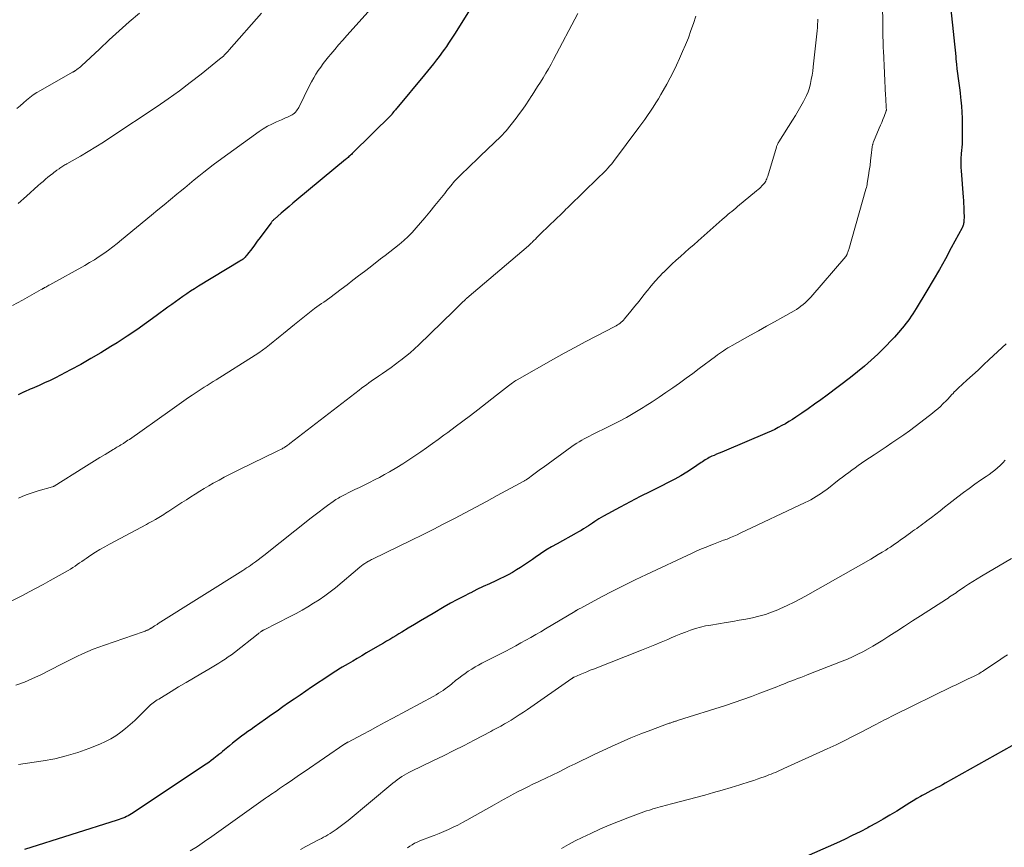
# Model space of a CAD drawing. Units: feet. Extents: x 1950000 to 1955041, y 555000 to 560000.
# Drawn here: x 1950874 to 1951041, y 555852 to 555992 of the extents above; entities that cross this region are included whole.
import ezdxf

# ---------------------------------------------------------------- set-up
doc = ezdxf.new("R2010")
doc.units = ezdxf.units.FT
doc.header["$LTSCALE"] = 100
doc.header["$MEASUREMENT"] = 0
doc.layers.add('CONTOUR INDEX', color=32, linetype='Continuous', lineweight=25)
doc.layers.add('CONTOUR INTERMEDIATE', color=40, linetype='Continuous', lineweight=15)

msp = doc.modelspace()

# ---------------------------------------------------------------- linework, layer by layer
at = {"layer": 'CONTOUR INDEX', "flags": 128}
for points, elevation in [([(1950950.82, 555994.37), (1950947.9, 555989.68), (1950947.57, 555989.16), (1950947.23, 555988.64), (1950946.89, 555988.13), (1950946.55, 555987.61), (1950946.2, 555987.11), (1950945.84, 555986.61), (1950945.47, 555986.11), (1950945.1, 555985.62), (1950944.86, 555985.31), (1950944.36, 555984.67), (1950943.86, 555984.03), (1950943.35, 555983.4), (1950942.83, 555982.78), (1950938.16, 555977.19), (1950938.03, 555977.04), (1950937.91, 555976.89), (1950937.78, 555976.73), (1950937.66, 555976.58), (1950937.44, 555976.3), (1950937.43, 555976.28), (1950937.42, 555976.27), (1950937.4, 555976.25), (1950937.39, 555976.23), (1950937.34, 555976.17), (1950937.32, 555976.16), (1950937.31, 555976.14), (1950937.29, 555976.12), (1950930.61, 555969.49), (1950930.48, 555969.36), (1950930.34, 555969.23), (1950930.2, 555969.1), (1950930.06, 555968.97), (1950929.92, 555968.85), (1950929.78, 555968.72), (1950929.63, 555968.6), (1950929.49, 555968.48), (1950921.27, 555961.65), (1950920.61, 555961.1), (1950919.94, 555960.54), (1950919.28, 555959.98), (1950918.63, 555959.41), (1950917.47, 555958.42), (1950917.4, 555958.35), (1950917.32, 555958.28), (1950917.24, 555958.2), (1950917.17, 555958.13), (1950917.1, 555958.05), (1950917.03, 555957.97), (1950916.97, 555957.89), (1950916.9, 555957.81), (1950915.53, 555955.95), (1950915.06, 555955.31), (1950914.58, 555954.67), (1950914.11, 555954.03), (1950913.63, 555953.39), (1950912.95, 555952.47), (1950912.81, 555952.3), (1950912.67, 555952.13), (1950912.51, 555951.97), (1950912.35, 555951.82), (1950912.18, 555951.67), (1950912, 555951.54), (1950911.82, 555951.41), (1950911.63, 555951.29), (1950904.64, 555947.06), (1950903.97, 555946.65), (1950903.32, 555946.23), (1950902.67, 555945.79), (1950902.02, 555945.35), (1950901.38, 555944.9), (1950900.75, 555944.44), (1950900.12, 555943.98), (1950899.49, 555943.52), (1950897.51, 555942.06), (1950895.88, 555940.88), (1950894.24, 555939.73), (1950892.57, 555938.61), (1950890.88, 555937.52), (1950889.82, 555936.86), (1950888.15, 555935.83), (1950886.47, 555934.83), (1950884.76, 555933.87), (1950883.04, 555932.94), (1950881.35, 555932.05), (1950880.46, 555931.59), (1950879.56, 555931.15), (1950878.64, 555930.73), (1950877.72, 555930.32), (1950876.53, 555929.81), (1950876.21, 555929.67), (1950875.88, 555929.53), (1950875.56, 555929.38), (1950875.23, 555929.23), (1950875.19, 555929.21), (1950874.85, 555929.04), (1950874.51, 555928.87), (1950874.17, 555928.69)], 1000), ([(1951031.7, 555994.34), (1951032.15, 555990.1), (1951032.26, 555989.06), (1951032.37, 555988.01), (1951032.48, 555986.96), (1951032.59, 555985.91), (1951032.63, 555985.44), (1951032.72, 555984.63), (1951032.81, 555983.82), (1951032.92, 555983.01), (1951033.03, 555982.2), (1951033.14, 555981.39), (1951033.24, 555980.58), (1951033.34, 555979.76), (1951033.42, 555978.95), (1951033.47, 555978.53), (1951033.56, 555977.51), (1951033.62, 555976.48), (1951033.66, 555975.46), (1951033.68, 555974.43), (1951033.67, 555971.49), (1951033.67, 555971.22), (1951033.66, 555970.96), (1951033.64, 555970.69), (1951033.62, 555970.43), (1951033.59, 555970.16), (1951033.56, 555969.89), (1951033.54, 555969.63), (1951033.52, 555969.36), (1951033.49, 555968.8), (1951033.47, 555968.25), (1951033.46, 555967.7), (1951033.47, 555967.15), (1951033.5, 555966.6), (1951033.85, 555962.13), (1951033.89, 555961.58), (1951033.92, 555961.04), (1951033.95, 555960.49), (1951033.97, 555959.94), (1951033.99, 555959.35), (1951034, 555959.1), (1951034, 555958.84), (1951034, 555958.59), (1951033.99, 555958.34), (1951033.99, 555958.15), (1951033.98, 555957.99), (1951033.96, 555957.83), (1951033.93, 555957.68), (1951033.9, 555957.53), (1951033.86, 555957.37), (1951033.81, 555957.23), (1951033.75, 555957.08), (1951033.68, 555956.94), (1951031.85, 555953.55), (1951030.85, 555951.72), (1951029.83, 555949.9), (1951028.78, 555948.1), (1951027.72, 555946.3), (1951025.9, 555943.29), (1951025.63, 555942.86), (1951025.36, 555942.43), (1951025.08, 555942.01), (1951024.79, 555941.59), (1951024.49, 555941.18), (1951024.18, 555940.78), (1951023.87, 555940.38), (1951023.54, 555939.99), (1951022.91, 555939.24), (1951022.26, 555938.49), (1951021.59, 555937.76), (1951020.9, 555937.04), (1951020.19, 555936.34), (1951019.43, 555935.61), (1951018.32, 555934.57), (1951017.18, 555933.56), (1951016, 555932.6), (1951014.8, 555931.66), (1951010.87, 555928.68), (1951009.81, 555927.9), (1951008.75, 555927.13), (1951007.68, 555926.37), (1951006.6, 555925.63), (1951005.56, 555924.93), (1951004.99, 555924.56), (1951004.41, 555924.19), (1951003.82, 555923.84), (1951003.22, 555923.51), (1951002.62, 555923.18), (1951002.01, 555922.88), (1951001.39, 555922.59), (1951000.76, 555922.31), (1950993.48, 555919.21), (1950993.05, 555919.03), (1950992.63, 555918.85), (1950992.2, 555918.67), (1950991.77, 555918.49), (1950991.4, 555918.33), (1950991.17, 555918.22), (1950990.93, 555918.11), (1950990.71, 555917.98), (1950990.48, 555917.85), (1950990.26, 555917.71), (1950990.04, 555917.56), (1950989.83, 555917.42), (1950989.61, 555917.27), (1950988.12, 555916.26), (1950987.15, 555915.63), (1950986.16, 555915.03), (1950985.15, 555914.47), (1950984.12, 555913.94), (1950982.73, 555913.25), (1950981.01, 555912.39), (1950979.28, 555911.51), (1950977.57, 555910.62), (1950975.87, 555909.71), (1950973.06, 555908.19), (1950972.69, 555907.98), (1950972.32, 555907.76), (1950971.96, 555907.53), (1950971.61, 555907.29), (1950971.25, 555907.04), (1950970.9, 555906.8), (1950970.54, 555906.57), (1950970.17, 555906.34), (1950970.1, 555906.3), (1950969.69, 555906.05), (1950969.29, 555905.81), (1950968.88, 555905.58), (1950968.47, 555905.35), (1950965.24, 555903.56), (1950964.29, 555903.02), (1950963.36, 555902.45), (1950962.44, 555901.86), (1950961.54, 555901.24), (1950961.06, 555900.9), (1950960.4, 555900.44), (1950959.74, 555899.99), (1950959.06, 555899.55), (1950958.39, 555899.12), (1950957.7, 555898.71), (1950957, 555898.32), (1950956.28, 555897.96), (1950955.56, 555897.61), (1950954.86, 555897.29), (1950953.8, 555896.8), (1950952.74, 555896.3), (1950951.69, 555895.8), (1950950.64, 555895.28), (1950950.51, 555895.22), (1950949.4, 555894.66), (1950948.3, 555894.08), (1950947.22, 555893.48), (1950946.14, 555892.86), (1950944.29, 555891.77), (1950943.24, 555891.15), (1950942.18, 555890.52), (1950941.13, 555889.89), (1950940.08, 555889.26), (1950939.02, 555888.61), (1950938.5, 555888.3), (1950937.99, 555887.99), (1950937.47, 555887.68), (1950936.95, 555887.37), (1950936.44, 555887.07), (1950935.92, 555886.76), (1950935.4, 555886.46), (1950934.88, 555886.16), (1950933.03, 555885.09), (1950932.25, 555884.63), (1950931.48, 555884.18), (1950930.7, 555883.72), (1950929.93, 555883.27), (1950928.92, 555882.67), (1950928.65, 555882.51), (1950928.38, 555882.34), (1950928.12, 555882.18), (1950927.85, 555882.01), (1950927.59, 555881.84), (1950927.33, 555881.67), (1950927.07, 555881.5), (1950926.81, 555881.33), (1950923.76, 555879.3), (1950922.78, 555878.64), (1950921.8, 555877.98), (1950920.83, 555877.31), (1950919.86, 555876.64), (1950918.89, 555875.96), (1950917.92, 555875.28), (1950916.96, 555874.61), (1950915.99, 555873.93), (1950914.06, 555872.56), (1950913.52, 555872.18), (1950912.99, 555871.8), (1950912.46, 555871.42), (1950911.93, 555871.03), (1950911.41, 555870.64), (1950910.89, 555870.24), (1950910.38, 555869.83), (1950909.87, 555869.41), (1950909.03, 555868.71), (1950908.71, 555868.45), (1950908.4, 555868.18), (1950908.08, 555867.92), (1950907.75, 555867.66), (1950907.6, 555867.53), (1950907.19, 555867.21), (1950906.78, 555866.9), (1950906.37, 555866.6), (1950905.94, 555866.31), (1950893.35, 555857.93), (1950893.07, 555857.76), (1950892.78, 555857.59), (1950892.48, 555857.44), (1950892.17, 555857.3), (1950891.86, 555857.17), (1950891.55, 555857.05), (1950891.23, 555856.94), (1950890.91, 555856.84), (1950875.25, 555851.9)], 980), ([(1951046.31, 555871.77), (1951030.82, 555863.08), (1951030.34, 555862.81), (1951029.85, 555862.55), (1951029.36, 555862.29), (1951028.87, 555862.03), (1951028.37, 555861.78), (1951027.88, 555861.52), (1951027.4, 555861.25), (1951026.91, 555860.98), (1951026.65, 555860.83), (1951026.04, 555860.48), (1951025.43, 555860.12), (1951024.82, 555859.75), (1951024.22, 555859.38), (1951022.62, 555858.38), (1951021.47, 555857.67), (1951020.32, 555856.99), (1951019.15, 555856.33), (1951017.97, 555855.68), (1951017.74, 555855.56), (1951016.43, 555854.88), (1951015.12, 555854.22), (1951013.79, 555853.58), (1951012.45, 555852.97), (1951006.45, 555850.3)], 960)]:
    msp.add_lwpolyline(points, dxfattribs=dict(at, elevation=elevation))
at = {"layer": 'CONTOUR INTERMEDIATE', "flags": 128}
for points, elevation in [([(1951020.21, 555996.32), (1951020.3, 555989.76), (1951020.3, 555989.4), (1951020.31, 555989.04), (1951020.32, 555988.68), (1951020.32, 555988.33), (1951020.33, 555987.97), (1951020.35, 555987.61), (1951020.36, 555987.25), (1951020.38, 555986.89), (1951020.75, 555979.23), (1951020.77, 555978.89), (1951020.78, 555978.54), (1951020.8, 555978.2), (1951020.82, 555977.86), (1951020.85, 555977.34), (1951020.86, 555977.26), (1951020.86, 555977.18), (1951020.87, 555977.09), (1951020.88, 555977.01), (1951020.88, 555976.87), (1951020.88, 555976.86), (1951020.88, 555976.84), (1951020.88, 555976.83), (1951020.88, 555976.81), (1951020.87, 555976.75), (1951020.87, 555976.73), (1951020.87, 555976.72), (1951020.86, 555976.7), (1951020.48, 555975.74), (1951020.29, 555975.26), (1951020.09, 555974.77), (1951019.89, 555974.29), (1951019.69, 555973.81), (1951018.71, 555971.48), (1951018.67, 555971.37), (1951018.63, 555971.27), (1951018.6, 555971.16), (1951018.57, 555971.05), (1951018.54, 555970.95), (1951018.51, 555970.84), (1951018.49, 555970.73), (1951018.48, 555970.62), (1951018.32, 555969.16), (1951018.22, 555968.32), (1951018.12, 555967.48), (1951018, 555966.64), (1951017.87, 555965.81), (1951017.65, 555964.49), (1951017.61, 555964.24), (1951017.56, 555963.99), (1951017.5, 555963.74), (1951017.43, 555963.5), (1951014.51, 555953.3), (1951014.47, 555953.15), (1951014.42, 555953), (1951014.38, 555952.85), (1951014.33, 555952.7), (1951014.26, 555952.52), (1951014.24, 555952.46), (1951014.22, 555952.41), (1951014.2, 555952.36), (1951014.17, 555952.31), (1951014.14, 555952.26), (1951014.11, 555952.21), (1951014.07, 555952.16), (1951014.04, 555952.12), (1951008.11, 555945.25), (1951007.8, 555944.91), (1951007.48, 555944.58), (1951007.14, 555944.27), (1951006.8, 555943.96), (1951006.44, 555943.68), (1951006.07, 555943.4), (1951005.68, 555943.15), (1951005.29, 555942.92), (1951003.37, 555941.84), (1951002, 555941.08), (1951000.64, 555940.31), (1950999.27, 555939.55), (1950997.91, 555938.79), (1950994.81, 555937.06), (1950994.44, 555936.85), (1950994.08, 555936.64), (1950993.73, 555936.41), (1950993.38, 555936.18), (1950993.03, 555935.94), (1950992.68, 555935.7), (1950992.34, 555935.46), (1950992.01, 555935.21), (1950989.27, 555933.16), (1950988.15, 555932.33), (1950987.03, 555931.51), (1950985.9, 555930.69), (1950984.77, 555929.88), (1950983.63, 555929.09), (1950982.48, 555928.31), (1950981.32, 555927.55), (1950980.15, 555926.8), (1950979.76, 555926.56), (1950978.37, 555925.72), (1950976.97, 555924.91), (1950975.54, 555924.15), (1950974.1, 555923.41), (1950971.13, 555921.96), (1950970.69, 555921.74), (1950970.26, 555921.51), (1950969.83, 555921.28), (1950969.4, 555921.05), (1950968.98, 555920.8), (1950968.56, 555920.55), (1950968.15, 555920.28), (1950967.75, 555920), (1950962.86, 555916.46), (1950962.41, 555916.13), (1950961.96, 555915.8), (1950961.51, 555915.47), (1950961.07, 555915.14), (1950960.34, 555914.59), (1950960.26, 555914.53), (1950960.17, 555914.47), (1950960.08, 555914.41), (1950959.99, 555914.35), (1950959.9, 555914.3), (1950959.81, 555914.24), (1950959.72, 555914.19), (1950959.63, 555914.14), (1950955.11, 555911.68), (1950953.32, 555910.71), (1950951.52, 555909.74), (1950949.72, 555908.79), (1950947.92, 555907.84), (1950946.11, 555906.9), (1950944.3, 555905.98), (1950942.47, 555905.07), (1950940.65, 555904.17), (1950934.03, 555900.96), (1950933.86, 555900.87), (1950933.69, 555900.78), (1950933.52, 555900.68), (1950933.35, 555900.58), (1950933.08, 555900.41), (1950932.78, 555900.22), (1950932.49, 555900.02), (1950932.21, 555899.8), (1950931.93, 555899.58), (1950927.77, 555896.12), (1950926.88, 555895.42), (1950925.98, 555894.74), (1950925.05, 555894.09), (1950924.1, 555893.48), (1950923.13, 555892.89), (1950922.15, 555892.32), (1950921.15, 555891.78), (1950920.15, 555891.25), (1950915.73, 555889.02), (1950915.66, 555888.98), (1950915.6, 555888.95), (1950915.54, 555888.91), (1950915.47, 555888.88), (1950915.41, 555888.84), (1950915.35, 555888.8), (1950915.29, 555888.76), (1950915.23, 555888.71), (1950915.15, 555888.64), (1950915.05, 555888.57), (1950914.95, 555888.49), (1950914.85, 555888.41), (1950914.75, 555888.33), (1950910.71, 555885.18), (1950910.2, 555884.8), (1950909.68, 555884.42), (1950909.15, 555884.06), (1950908.61, 555883.71), (1950908.07, 555883.38), (1950907.52, 555883.04), (1950906.97, 555882.71), (1950906.42, 555882.38), (1950905.03, 555881.57), (1950903.78, 555880.83), (1950902.54, 555880.09), (1950901.29, 555879.35), (1950900.05, 555878.6), (1950897.92, 555877.31), (1950897.68, 555877.16), (1950897.44, 555877), (1950897.21, 555876.84), (1950896.98, 555876.67), (1950896.76, 555876.49), (1950896.54, 555876.31), (1950896.33, 555876.12), (1950896.12, 555875.92), (1950894.6, 555874.41), (1950893.86, 555873.7), (1950893.1, 555873), (1950892.32, 555872.34), (1950891.52, 555871.7), (1950890.69, 555871.1), (1950889.83, 555870.56), (1950888.92, 555870.1), (1950887.99, 555869.68), (1950886.14, 555868.95), (1950884.23, 555868.27), (1950882.31, 555867.68), (1950880.35, 555867.22), (1950878.37, 555866.85), (1950874.25, 555866.22)], 984), ([(1950934.32, 555994.6), (1950929.69, 555989.42), (1950929.01, 555988.66), (1950928.33, 555987.88), (1950927.67, 555987.1), (1950927.01, 555986.31), (1950926.63, 555985.85), (1950926.18, 555985.28), (1950925.73, 555984.7), (1950925.3, 555984.11), (1950924.89, 555983.51), (1950924.49, 555982.9), (1950924.12, 555982.28), (1950923.76, 555981.64), (1950923.43, 555981), (1950921.59, 555977.3), (1950921.47, 555977.09), (1950921.34, 555976.88), (1950921.2, 555976.69), (1950921.04, 555976.5), (1950920.86, 555976.33), (1950920.67, 555976.18), (1950920.47, 555976.05), (1950920.26, 555975.93), (1950920.03, 555975.83), (1950919.69, 555975.67), (1950919.36, 555975.52), (1950919.02, 555975.37), (1950918.68, 555975.22), (1950917.81, 555974.85), (1950917.05, 555974.49), (1950916.3, 555974.1), (1950915.59, 555973.66), (1950914.89, 555973.2), (1950907.97, 555968.21), (1950907.14, 555967.6), (1950906.32, 555966.98), (1950905.52, 555966.34), (1950904.71, 555965.69), (1950903.92, 555965.04), (1950903.13, 555964.38), (1950902.33, 555963.73), (1950901.54, 555963.07), (1950900.98, 555962.62), (1950899.91, 555961.73), (1950898.84, 555960.85), (1950897.77, 555959.96), (1950896.7, 555959.08), (1950891.66, 555954.91), (1950890.92, 555954.31), (1950890.17, 555953.73), (1950889.41, 555953.16), (1950888.64, 555952.6), (1950887.85, 555952.07), (1950887.06, 555951.55), (1950886.25, 555951.06), (1950885.42, 555950.59), (1950879.55, 555947.33), (1950879.38, 555947.23), (1950879.21, 555947.13), (1950879.03, 555947.04), (1950878.86, 555946.94), (1950878.65, 555946.83), (1950878.58, 555946.79), (1950878.51, 555946.75), (1950878.43, 555946.71), (1950878.36, 555946.67), (1950878.29, 555946.63), (1950878.22, 555946.59), (1950878.15, 555946.55), (1950878.08, 555946.51), (1950874.9, 555944.73), (1950873.23, 555943.8)], 1004), ([(1950988.66, 555992.7), (1950988.27, 555991.48), (1950987.86, 555990.28), (1950987.42, 555989.08), (1950986.95, 555987.89), (1950986.45, 555986.72), (1950985.93, 555985.55), (1950985.42, 555984.46), (1950984.89, 555983.36), (1950984.34, 555982.28), (1950983.76, 555981.21), (1950983.16, 555980.15), (1950982.78, 555979.49), (1950982.35, 555978.77), (1950981.91, 555978.06), (1950981.46, 555977.35), (1950981, 555976.65), (1950980.53, 555975.95), (1950980.06, 555975.26), (1950979.57, 555974.58), (1950979.07, 555973.91), (1950974.77, 555968.16), (1950974.47, 555967.78), (1950974.17, 555967.41), (1950973.84, 555967.04), (1950973.51, 555966.69), (1950973.17, 555966.35), (1950972.83, 555966), (1950972.48, 555965.66), (1950972.13, 555965.32), (1950967.29, 555960.6), (1950967.01, 555960.34), (1950966.74, 555960.07), (1950966.47, 555959.8), (1950966.2, 555959.53), (1950965.93, 555959.26), (1950965.66, 555958.99), (1950965.39, 555958.73), (1950965.11, 555958.47), (1950962.51, 555955.99), (1950962.27, 555955.76), (1950962.04, 555955.52), (1950961.8, 555955.29), (1950961.57, 555955.05), (1950961.33, 555954.8), (1950961.22, 555954.68), (1950961.11, 555954.57), (1950961, 555954.45), (1950960.88, 555954.34), (1950960.77, 555954.23), (1950960.65, 555954.12), (1950960.53, 555954.01), (1950960.41, 555953.9), (1950949.98, 555945.04), (1950949.96, 555945.02), (1950949.94, 555945.01), (1950949.92, 555944.99), (1950949.9, 555944.98), (1950949.83, 555944.91), (1950949.81, 555944.9), (1950949.79, 555944.88), (1950949.78, 555944.86), (1950949.76, 555944.85), (1950949.1, 555944.21), (1950948.75, 555943.87), (1950948.41, 555943.54), (1950948.06, 555943.2), (1950947.71, 555942.86), (1950941.88, 555937.19), (1950941.15, 555936.5), (1950940.4, 555935.83), (1950939.63, 555935.19), (1950938.84, 555934.56), (1950938.68, 555934.44), (1950937.96, 555933.89), (1950937.23, 555933.35), (1950936.49, 555932.83), (1950935.74, 555932.32), (1950935.06, 555931.88), (1950934.65, 555931.6), (1950934.23, 555931.31), (1950933.82, 555931.02), (1950933.42, 555930.73), (1950933.01, 555930.43), (1950932.61, 555930.13), (1950932.21, 555929.82), (1950931.81, 555929.52), (1950920.08, 555920.49), (1950919.94, 555920.38), (1950919.8, 555920.27), (1950919.65, 555920.17), (1950919.51, 555920.06), (1950919.36, 555919.96), (1950919.21, 555919.86), (1950919.06, 555919.77), (1950918.91, 555919.68), (1950918.76, 555919.6), (1950918.53, 555919.48), (1950918.3, 555919.35), (1950918.07, 555919.23), (1950917.84, 555919.12), (1950911.68, 555916.13), (1950910.78, 555915.69), (1950909.89, 555915.24), (1950909.01, 555914.78), (1950908.12, 555914.31), (1950907.93, 555914.21), (1950907.15, 555913.78), (1950906.38, 555913.34), (1950905.61, 555912.88), (1950904.85, 555912.42), (1950904.1, 555911.94), (1950903.34, 555911.47), (1950902.59, 555910.98), (1950901.85, 555910.5), (1950899.64, 555909.05), (1950899.36, 555908.87), (1950899.08, 555908.69), (1950898.8, 555908.51), (1950898.52, 555908.33), (1950898.24, 555908.16), (1950897.96, 555907.98), (1950897.67, 555907.82), (1950897.38, 555907.65), (1950897.26, 555907.58), (1950896.9, 555907.39), (1950896.55, 555907.19), (1950896.2, 555907), (1950895.84, 555906.81), (1950889.6, 555903.5), (1950888.8, 555903.05), (1950888, 555902.59), (1950887.22, 555902.1), (1950886.45, 555901.6), (1950885.68, 555901.08), (1950885.3, 555900.82), (1950884.92, 555900.56), (1950884.55, 555900.3), (1950884.17, 555900.03), (1950883.8, 555899.77), (1950883.42, 555899.52), (1950883.03, 555899.28), (1950882.63, 555899.05), (1950879.57, 555897.32), (1950878.41, 555896.67), (1950877.24, 555896.03), (1950876.06, 555895.41), (1950874.88, 555894.79), (1950872.64, 555893.66)], 992), ([(1951009.28, 555992.19), (1951009.28, 555991.92), (1951009.28, 555991.71), (1951009.27, 555991.49), (1951009.26, 555991.28), (1951009.25, 555991.07), (1951009.24, 555990.85), (1951009.22, 555990.64), (1951009.2, 555990.42), (1951009.18, 555990.21), (1951008.52, 555984.14), (1951008.43, 555983.43), (1951008.33, 555982.72), (1951008.2, 555982.01), (1951008.06, 555981.31), (1951007.88, 555980.62), (1951007.66, 555979.94), (1951007.38, 555979.28), (1951007.07, 555978.64), (1951006.88, 555978.29), (1951006.44, 555977.49), (1951005.99, 555976.7), (1951005.52, 555975.91), (1951005.03, 555975.14), (1951002.72, 555971.5), (1951002.65, 555971.39), (1951002.59, 555971.28), (1951002.53, 555971.17), (1951002.48, 555971.05), (1951002.42, 555970.93), (1951002.38, 555970.82), (1951002.33, 555970.7), (1951002.3, 555970.58), (1951000.83, 555965.67), (1951000.76, 555965.46), (1951000.68, 555965.25), (1951000.59, 555965.05), (1951000.49, 555964.85), (1951000.38, 555964.66), (1951000.26, 555964.48), (1951000.12, 555964.31), (1950999.97, 555964.15), (1950999.85, 555964.03), (1950999.64, 555963.81), (1950999.42, 555963.6), (1950999.19, 555963.4), (1950998.96, 555963.2), (1950995.74, 555960.53), (1950995.42, 555960.26), (1950995.09, 555959.99), (1950994.76, 555959.72), (1950994.44, 555959.46), (1950994.11, 555959.19), (1950993.79, 555958.92), (1950993.47, 555958.64), (1950993.15, 555958.37), (1950989.06, 555954.74), (1950988.32, 555954.08), (1950987.58, 555953.43), (1950986.84, 555952.77), (1950986.1, 555952.12), (1950985.37, 555951.46), (1950984.65, 555950.79), (1950983.93, 555950.11), (1950983.23, 555949.42), (1950983.19, 555949.38), (1950982.49, 555948.65), (1950981.8, 555947.91), (1950981.15, 555947.14), (1950980.51, 555946.35), (1950980.42, 555946.23), (1950979.75, 555945.38), (1950979.08, 555944.52), (1950978.4, 555943.68), (1950977.71, 555942.84), (1950976.64, 555941.55), (1950976.47, 555941.35), (1950976.28, 555941.16), (1950976.08, 555940.99), (1950975.88, 555940.82), (1950975.66, 555940.67), (1950975.44, 555940.52), (1950975.21, 555940.39), (1950974.98, 555940.26), (1950971.82, 555938.64), (1950970.01, 555937.69), (1950968.21, 555936.73), (1950966.42, 555935.75), (1950964.64, 555934.76), (1950958.49, 555931.27), (1950958.28, 555931.14), (1950958.08, 555931.02), (1950957.88, 555930.88), (1950957.69, 555930.74), (1950957.05, 555930.25), (1950956.54, 555929.85), (1950956.04, 555929.46), (1950955.53, 555929.07), (1950955.02, 555928.67), (1950951.86, 555926.21), (1950950.6, 555925.23), (1950949.33, 555924.26), (1950948.04, 555923.3), (1950946.76, 555922.36), (1950946.12, 555921.89), (1950945.15, 555921.18), (1950944.17, 555920.48), (1950943.19, 555919.78), (1950942.21, 555919.08), (1950941.21, 555918.39), (1950940.21, 555917.72), (1950939.19, 555917.08), (1950938.16, 555916.45), (1950936.9, 555915.71), (1950936.08, 555915.23), (1950935.25, 555914.77), (1950934.41, 555914.33), (1950933.56, 555913.9), (1950933.41, 555913.83), (1950932.63, 555913.45), (1950931.85, 555913.07), (1950931.07, 555912.69), (1950930.29, 555912.31), (1950929.21, 555911.78), (1950928.97, 555911.66), (1950928.74, 555911.54), (1950928.51, 555911.41), (1950928.28, 555911.28), (1950928.05, 555911.14), (1950927.83, 555911), (1950927.61, 555910.85), (1950927.4, 555910.7), (1950926.43, 555910), (1950925.74, 555909.48), (1950925.05, 555908.97), (1950924.37, 555908.44), (1950923.7, 555907.91), (1950915.7, 555901.57), (1950915.22, 555901.2), (1950914.74, 555900.84), (1950914.25, 555900.49), (1950913.76, 555900.14), (1950913.41, 555899.89), (1950913.09, 555899.67), (1950912.77, 555899.46), (1950912.45, 555899.24), (1950912.12, 555899.04), (1950897.85, 555890.06), (1950897.64, 555889.93), (1950897.43, 555889.8), (1950897.22, 555889.66), (1950897.01, 555889.53), (1950896.76, 555889.36), (1950896.68, 555889.31), (1950896.59, 555889.26), (1950896.51, 555889.2), (1950896.42, 555889.15), (1950896.34, 555889.1), (1950896.25, 555889.05), (1950896.16, 555889.01), (1950896.07, 555888.97), (1950895.94, 555888.92), (1950895.79, 555888.86), (1950895.63, 555888.8), (1950895.47, 555888.74), (1950895.32, 555888.68), (1950888.77, 555886.43), (1950887.82, 555886.09), (1950886.87, 555885.73), (1950885.94, 555885.33), (1950885.02, 555884.92), (1950884.11, 555884.48), (1950883.2, 555884.04), (1950882.29, 555883.59), (1950881.38, 555883.14), (1950878, 555881.42), (1950876.62, 555880.76), (1950875.23, 555880.16), (1950873.8, 555879.63)], 988), ([(1950894.65, 555993.25), (1950892.94, 555991.75), (1950891.24, 555990.23), (1950889.56, 555988.7), (1950887.89, 555987.16), (1950884.87, 555984.33), (1950884.68, 555984.17), (1950884.5, 555984.01), (1950884.3, 555983.85), (1950884.1, 555983.7), (1950883.8, 555983.49), (1950883.75, 555983.45), (1950883.7, 555983.42), (1950883.64, 555983.38), (1950883.59, 555983.35), (1950883.53, 555983.32), (1950883.48, 555983.29), (1950883.42, 555983.26), (1950883.37, 555983.23), (1950877.92, 555980.18), (1950877.31, 555979.81), (1950876.71, 555979.42), (1950876.14, 555978.99), (1950875.59, 555978.53), (1950875.05, 555978.06), (1950874.51, 555977.58), (1950873.97, 555977.11)], 1012), ([(1950915.27, 555993.2), (1950909.83, 555987), (1950909.64, 555986.79), (1950909.45, 555986.58), (1950909.26, 555986.38), (1950909.06, 555986.18), (1950908.86, 555985.98), (1950908.65, 555985.79), (1950908.44, 555985.61), (1950908.22, 555985.43), (1950905.07, 555982.89), (1950903.26, 555981.48), (1950901.42, 555980.09), (1950899.54, 555978.75), (1950897.64, 555977.45), (1950889.84, 555972.26), (1950888.57, 555971.43), (1950887.29, 555970.62), (1950885.99, 555969.84), (1950884.68, 555969.07), (1950882.37, 555967.76), (1950882.21, 555967.66), (1950882.04, 555967.57), (1950881.88, 555967.47), (1950881.71, 555967.37), (1950881.55, 555967.26), (1950881.4, 555967.16), (1950881.24, 555967.05), (1950881.09, 555966.94), (1950880.73, 555966.67), (1950880.62, 555966.59), (1950880.51, 555966.5), (1950880.39, 555966.42), (1950880.28, 555966.34), (1950880.17, 555966.25), (1950880.06, 555966.17), (1950879.95, 555966.09), (1950879.84, 555966), (1950879.21, 555965.49), (1950878.78, 555965.14), (1950878.37, 555964.79), (1950877.96, 555964.43), (1950877.55, 555964.07), (1950875.6, 555962.28), (1950874.18, 555961.06)], 1008), ([(1950968.73, 555993.17), (1950964.63, 555985.37), (1950964.21, 555984.6), (1950963.78, 555983.83), (1950963.33, 555983.07), (1950962.87, 555982.32), (1950962.41, 555981.58), (1950961.94, 555980.83), (1950961.47, 555980.09), (1950961, 555979.34), (1950960.96, 555979.28), (1950960.47, 555978.51), (1950959.96, 555977.75), (1950959.44, 555977), (1950958.91, 555976.25), (1950958.35, 555975.49), (1950957.5, 555974.4), (1950956.61, 555973.33), (1950955.67, 555972.32), (1950954.69, 555971.34), (1950952.26, 555969.03), (1950951.53, 555968.33), (1950950.8, 555967.64), (1950950.07, 555966.94), (1950949.34, 555966.25), (1950948.62, 555965.54), (1950947.93, 555964.81), (1950947.27, 555964.05), (1950946.63, 555963.27), (1950946.25, 555962.77), (1950945.43, 555961.73), (1950944.6, 555960.69), (1950943.76, 555959.67), (1950942.9, 555958.65), (1950941.44, 555956.92), (1950940.77, 555956.17), (1950940.07, 555955.46), (1950939.33, 555954.79), (1950938.57, 555954.14), (1950937.78, 555953.52), (1950936.99, 555952.91), (1950936.2, 555952.29), (1950935.41, 555951.68), (1950933.64, 555950.32), (1950932.67, 555949.57), (1950931.69, 555948.82), (1950930.72, 555948.07), (1950929.75, 555947.32), (1950928.78, 555946.57), (1950927.8, 555945.84), (1950926.81, 555945.11), (1950925.81, 555944.4), (1950925.44, 555944.14), (1950924.27, 555943.29), (1950923.11, 555942.43), (1950921.97, 555941.53), (1950920.85, 555940.62), (1950919.02, 555939.1), (1950918.44, 555938.62), (1950917.85, 555938.13), (1950917.26, 555937.65), (1950916.67, 555937.17), (1950916.08, 555936.7), (1950915.47, 555936.25), (1950914.84, 555935.82), (1950914.21, 555935.4), (1950907.63, 555931.27), (1950907.12, 555930.95), (1950906.61, 555930.63), (1950906.1, 555930.31), (1950905.59, 555930), (1950905.08, 555929.68), (1950904.58, 555929.35), (1950904.08, 555929.02), (1950903.58, 555928.68), (1950902.97, 555928.25), (1950902.17, 555927.7), (1950901.38, 555927.14), (1950900.58, 555926.58), (1950899.79, 555926.02), (1950892.97, 555921.19), (1950892.73, 555921.03), (1950892.5, 555920.87), (1950892.26, 555920.71), (1950892.02, 555920.55), (1950891.97, 555920.52), (1950891.75, 555920.39), (1950891.53, 555920.25), (1950891.31, 555920.12), (1950891.09, 555919.99), (1950890.87, 555919.87), (1950890.65, 555919.74), (1950890.43, 555919.61), (1950890.21, 555919.48), (1950888.85, 555918.65), (1950887.95, 555918.1), (1950887.05, 555917.55), (1950886.16, 555917), (1950885.26, 555916.44), (1950880.27, 555913.3), (1950880.2, 555913.26), (1950880.13, 555913.22), (1950880.06, 555913.2), (1950879.99, 555913.17), (1950877.58, 555912.47), (1950876.9, 555912.26), (1950876.22, 555912.04), (1950875.54, 555911.8), (1950874.87, 555911.55), (1950874.21, 555911.28)], 996), ([(1951041.11, 555937.36), (1951038.25, 555934.67), (1951037.31, 555933.79), (1951036.37, 555932.91), (1951035.42, 555932.04), (1951034.47, 555931.17), (1951033.03, 555929.86), (1951032.81, 555929.64), (1951032.58, 555929.42), (1951032.36, 555929.2), (1951032.15, 555928.97), (1951031.96, 555928.77), (1951031.84, 555928.64), (1951031.72, 555928.51), (1951031.61, 555928.38), (1951031.5, 555928.25), (1951031.39, 555928.12), (1951031.27, 555927.99), (1951031.15, 555927.86), (1951031.03, 555927.74), (1951030.44, 555927.17), (1951030.02, 555926.77), (1951029.59, 555926.37), (1951029.14, 555926), (1951028.69, 555925.63), (1951026.73, 555924.1), (1951025.77, 555923.37), (1951024.8, 555922.65), (1951023.82, 555921.96), (1951022.83, 555921.27), (1951021.83, 555920.6), (1951020.83, 555919.93), (1951019.83, 555919.26), (1951018.83, 555918.59), (1951017.25, 555917.54), (1951016.69, 555917.17), (1951016.14, 555916.78), (1951015.59, 555916.4), (1951015.05, 555916), (1951014.51, 555915.6), (1951013.97, 555915.2), (1951013.44, 555914.79), (1951012.91, 555914.38), (1951010.8, 555912.74), (1951010.37, 555912.42), (1951009.94, 555912.1), (1951009.49, 555911.81), (1951009.04, 555911.52), (1951008.58, 555911.25), (1951008.12, 555910.98), (1951007.64, 555910.74), (1951007.16, 555910.5), (1950996.19, 555905.31), (1950995.64, 555905.05), (1950995.08, 555904.81), (1950994.52, 555904.58), (1950993.95, 555904.35), (1950993.38, 555904.13), (1950992.81, 555903.91), (1950992.24, 555903.7), (1950991.67, 555903.48), (1950991.22, 555903.31), (1950990.43, 555903), (1950989.64, 555902.67), (1950988.86, 555902.33), (1950988.08, 555901.98), (1950980.35, 555898.35), (1950978.43, 555897.44), (1950976.52, 555896.5), (1950974.63, 555895.54), (1950972.74, 555894.55), (1950969.24, 555892.69), (1950969.11, 555892.62), (1950968.99, 555892.55), (1950968.86, 555892.48), (1950968.74, 555892.41), (1950968.57, 555892.31), (1950968.53, 555892.29), (1950968.49, 555892.26), (1950968.44, 555892.24), (1950968.4, 555892.21), (1950968.35, 555892.19), (1950968.31, 555892.16), (1950968.27, 555892.13), (1950968.22, 555892.11), (1950963.3, 555889.17), (1950962.47, 555888.68), (1950961.64, 555888.19), (1950960.8, 555887.71), (1950959.96, 555887.24), (1950959.12, 555886.78), (1950958.27, 555886.32), (1950957.42, 555885.87), (1950956.56, 555885.42), (1950952.55, 555883.36), (1950951.96, 555883.05), (1950951.38, 555882.72), (1950950.81, 555882.38), (1950950.24, 555882.02), (1950949.69, 555881.64), (1950949.15, 555881.25), (1950948.62, 555880.85), (1950948.1, 555880.43), (1950947.45, 555879.89), (1950947.09, 555879.6), (1950946.72, 555879.31), (1950946.35, 555879.04), (1950945.98, 555878.77), (1950945.59, 555878.52), (1950945.2, 555878.27), (1950944.8, 555878.04), (1950944.4, 555877.81), (1950937.49, 555874.08), (1950936.21, 555873.38), (1950934.93, 555872.7), (1950933.64, 555872.01), (1950932.35, 555871.33), (1950929.92, 555870.04), (1950929.85, 555870), (1950929.78, 555869.96), (1950929.71, 555869.92), (1950929.64, 555869.88), (1950929.58, 555869.84), (1950929.51, 555869.8), (1950929.45, 555869.76), (1950929.38, 555869.71), (1950922.49, 555865.01), (1950921.7, 555864.47), (1950920.91, 555863.93), (1950920.12, 555863.38), (1950919.33, 555862.84), (1950918.34, 555862.16), (1950918.04, 555861.96), (1950917.75, 555861.76), (1950917.46, 555861.56), (1950917.16, 555861.36), (1950916.87, 555861.16), (1950916.58, 555860.96), (1950916.28, 555860.76), (1950915.99, 555860.55), (1950911.64, 555857.45), (1950910.45, 555856.6), (1950909.26, 555855.76), (1950908.07, 555854.91), (1950906.88, 555854.05), (1950905.68, 555853.22), (1950904.47, 555852.41), (1950903.23, 555851.65)], 976), ([(1951040.96, 555917.67), (1951040.56, 555917.22), (1951040.12, 555916.8), (1951039.68, 555916.4), (1951039.21, 555916.01), (1951038.73, 555915.64), (1951038.25, 555915.28), (1951037.75, 555914.93), (1951036.8, 555914.28), (1951035.83, 555913.6), (1951034.86, 555912.91), (1951033.91, 555912.2), (1951032.97, 555911.48), (1951031.43, 555910.27), (1951030.7, 555909.71), (1951029.97, 555909.14), (1951029.24, 555908.57), (1951028.51, 555908.01), (1951027.71, 555907.4), (1951027.38, 555907.14), (1951027.04, 555906.89), (1951026.7, 555906.64), (1951026.35, 555906.39), (1951026.01, 555906.14), (1951025.66, 555905.9), (1951025.32, 555905.65), (1951024.98, 555905.4), (1951024.56, 555905.1), (1951024.14, 555904.8), (1951023.72, 555904.49), (1951023.29, 555904.19), (1951022.87, 555903.89), (1951022.45, 555903.59), (1951022.02, 555903.29), (1951021.59, 555903), (1951021.15, 555902.72), (1951020.77, 555902.49), (1951020.15, 555902.1), (1951019.51, 555901.71), (1951018.87, 555901.33), (1951018.23, 555900.96), (1951007.63, 555894.93), (1951006.47, 555894.3), (1951005.3, 555893.69), (1951004.1, 555893.11), (1951002.9, 555892.56), (1951002.54, 555892.4), (1951001.49, 555891.98), (1951000.43, 555891.61), (1950999.35, 555891.31), (1950998.25, 555891.05), (1950997.14, 555890.83), (1950996.03, 555890.62), (1950994.92, 555890.43), (1950993.81, 555890.24), (1950991.21, 555889.81), (1950990.34, 555889.65), (1950989.48, 555889.45), (1950988.63, 555889.21), (1950987.79, 555888.93), (1950986.95, 555888.63), (1950986.13, 555888.31), (1950985.31, 555887.98), (1950984.49, 555887.63), (1950983.93, 555887.39), (1950982.84, 555886.91), (1950981.74, 555886.45), (1950980.64, 555886), (1950979.53, 555885.56), (1950971.41, 555882.38), (1950970.84, 555882.16), (1950970.28, 555881.93), (1950969.71, 555881.69), (1950969.15, 555881.45), (1950968.13, 555881.01), (1950968.08, 555880.99), (1950968.02, 555880.96), (1950967.97, 555880.93), (1950967.92, 555880.9), (1950967.87, 555880.87), (1950967.82, 555880.83), (1950967.77, 555880.8), (1950967.72, 555880.77), (1950960.22, 555875.53), (1950959.54, 555875.06), (1950958.85, 555874.61), (1950958.16, 555874.17), (1950957.46, 555873.75), (1950956.7, 555873.29), (1950956.37, 555873.1), (1950956.04, 555872.91), (1950955.71, 555872.73), (1950955.38, 555872.55), (1950955.05, 555872.37), (1950954.71, 555872.2), (1950954.38, 555872.02), (1950954.04, 555871.84), (1950951.25, 555870.37), (1950949.52, 555869.47), (1950947.78, 555868.58), (1950946.03, 555867.71), (1950944.27, 555866.85), (1950940.63, 555865.09), (1950940.21, 555864.88), (1950939.8, 555864.67), (1950939.4, 555864.43), (1950939, 555864.19), (1950938.61, 555863.94), (1950938.23, 555863.67), (1950937.86, 555863.39), (1950937.5, 555863.1), (1950929.92, 555856.8), (1950929.49, 555856.45), (1950929.05, 555856.1), (1950928.6, 555855.76), (1950928.15, 555855.42), (1950927.91, 555855.25), (1950927.58, 555855.01), (1950927.23, 555854.78), (1950926.88, 555854.56), (1950926.52, 555854.35), (1950926.15, 555854.15), (1950925.79, 555853.95), (1950925.42, 555853.76), (1950925.05, 555853.56), (1950922.79, 555852.37), (1950921.88, 555851.88)], 972), ([(1951042.02, 555901.07), (1951036.93, 555898.06), (1951036.2, 555897.62), (1951035.48, 555897.17), (1951034.77, 555896.71), (1951034.06, 555896.24), (1951033.18, 555895.65), (1951032.92, 555895.47), (1951032.65, 555895.28), (1951032.38, 555895.1), (1951032.11, 555894.92), (1951031.84, 555894.74), (1951031.57, 555894.56), (1951031.3, 555894.38), (1951031.03, 555894.21), (1951026.63, 555891.36), (1951025.3, 555890.5), (1951023.97, 555889.64), (1951022.64, 555888.78), (1951021.31, 555887.92), (1951020.28, 555887.25), (1951019.45, 555886.74), (1951018.62, 555886.24), (1951017.78, 555885.77), (1951016.92, 555885.31), (1951016.05, 555884.87), (1951015.18, 555884.46), (1951014.29, 555884.07), (1951013.39, 555883.7), (1951007.51, 555881.39), (1951006.97, 555881.17), (1951006.42, 555880.96), (1951005.88, 555880.76), (1951005.33, 555880.55), (1951005.18, 555880.49), (1951004.71, 555880.32), (1951004.24, 555880.14), (1951003.78, 555879.95), (1951003.32, 555879.77), (1951002.85, 555879.58), (1951002.39, 555879.39), (1951001.93, 555879.21), (1951001.46, 555879.03), (1950999.52, 555878.27), (1950998.08, 555877.73), (1950996.63, 555877.21), (1950995.17, 555876.71), (1950993.71, 555876.23), (1950985.75, 555873.71), (1950985.63, 555873.67), (1950985.5, 555873.63), (1950985.37, 555873.59), (1950985.24, 555873.55), (1950985.11, 555873.51), (1950984.98, 555873.47), (1950984.85, 555873.43), (1950984.73, 555873.38), (1950984.58, 555873.34), (1950984.45, 555873.29), (1950984.32, 555873.25), (1950984.19, 555873.2), (1950981.07, 555872.06), (1950979.39, 555871.42), (1950977.72, 555870.75), (1950976.07, 555870.04), (1950974.43, 555869.3), (1950971.37, 555867.86), (1950970.35, 555867.38), (1950969.33, 555866.88), (1950968.31, 555866.38), (1950967.3, 555865.88), (1950966.35, 555865.39), (1950965.82, 555865.13), (1950965.28, 555864.86), (1950964.74, 555864.6), (1950964.2, 555864.34), (1950963.66, 555864.08), (1950963.12, 555863.83), (1950962.58, 555863.57), (1950962.04, 555863.31), (1950961.14, 555862.89), (1950960.31, 555862.48), (1950959.48, 555862.07), (1950958.65, 555861.65), (1950957.84, 555861.21), (1950957.02, 555860.77), (1950956.21, 555860.33), (1950955.4, 555859.88), (1950954.6, 555859.42), (1950949.99, 555856.82), (1950949.23, 555856.41), (1950948.46, 555856.01), (1950947.68, 555855.63), (1950946.89, 555855.26), (1950946.1, 555854.92), (1950945.3, 555854.58), (1950944.49, 555854.26), (1950943.68, 555853.95), (1950942.48, 555853.5), (1950942.04, 555853.32), (1950941.6, 555853.13), (1950941.17, 555852.92), (1950940.76, 555852.69), (1950940.35, 555852.44), (1950939.94, 555852.18)], 968), ([(1951041.32, 555884.79), (1951040.78, 555884.42), (1951040.24, 555884.05), (1951037.32, 555882.08), (1951037.11, 555881.95), (1951036.91, 555881.82), (1951036.7, 555881.69), (1951036.49, 555881.57), (1951036.28, 555881.45), (1951036.06, 555881.34), (1951035.84, 555881.23), (1951035.62, 555881.12), (1951034.71, 555880.7), (1951034.04, 555880.38), (1951033.37, 555880.06), (1951032.7, 555879.73), (1951032.02, 555879.41), (1951022.14, 555874.57), (1951021.71, 555874.36), (1951021.29, 555874.15), (1951020.87, 555873.93), (1951020.45, 555873.71), (1951020.03, 555873.49), (1951019.61, 555873.26), (1951019.19, 555873.04), (1951018.77, 555872.82), (1951016.74, 555871.75), (1951015.29, 555871.01), (1951013.84, 555870.28), (1951012.37, 555869.58), (1951010.9, 555868.89), (1951003.56, 555865.54), (1951003.2, 555865.38), (1951002.84, 555865.22), (1951002.48, 555865.07), (1951002.12, 555864.91), (1951001.76, 555864.76), (1951001.4, 555864.62), (1951001.03, 555864.47), (1951000.67, 555864.33), (1951000.24, 555864.17), (1950999.66, 555863.96), (1950999.07, 555863.75), (1950998.48, 555863.55), (1950997.89, 555863.36), (1950996.12, 555862.8), (1950994.65, 555862.35), (1950993.16, 555861.91), (1950991.67, 555861.49), (1950990.18, 555861.08), (1950984.79, 555859.66), (1950984.37, 555859.55), (1950983.95, 555859.43), (1950983.52, 555859.32), (1950983.1, 555859.21), (1950982.68, 555859.09), (1950982.26, 555858.97), (1950981.84, 555858.85), (1950981.43, 555858.73), (1950981.31, 555858.69), (1950980.83, 555858.54), (1950980.36, 555858.39), (1950979.89, 555858.23), (1950979.42, 555858.06), (1950977.17, 555857.24), (1950975.59, 555856.63), (1950974.02, 555856), (1950972.47, 555855.31), (1950970.93, 555854.6), (1950969.5, 555853.91), (1950968.32, 555853.32), (1950967.15, 555852.71), (1950965.99, 555852.07)], 964)]:
    msp.add_lwpolyline(points, dxfattribs=dict(at, elevation=elevation))

doc.saveas('drawing.dxf')
